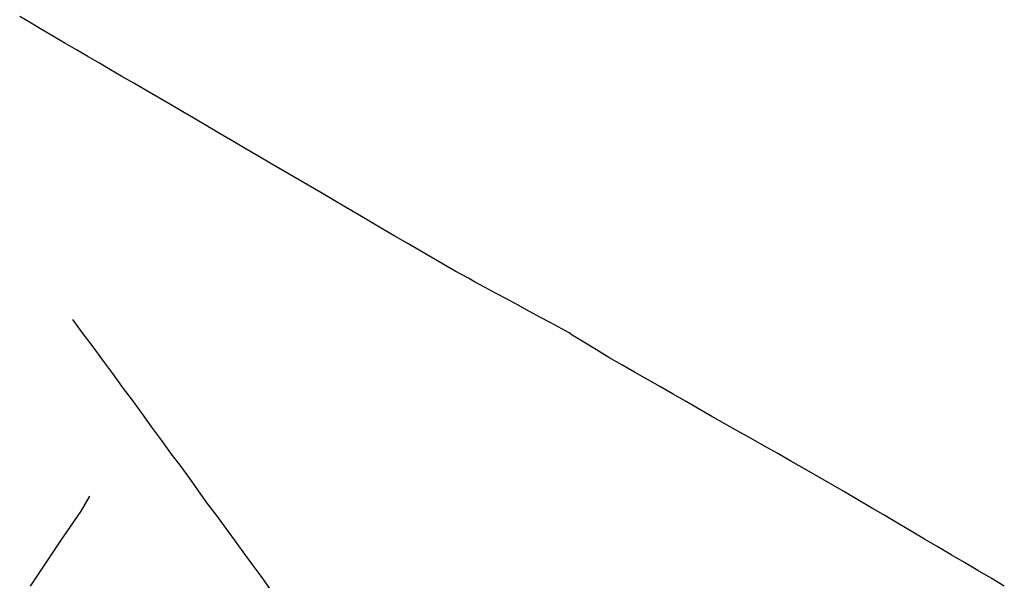
# Model space of a CAD drawing. Units: millimetres. Extents: x 194160 to 196189, y 1654758 to 1656590.
# Drawn here: x 194575 to 194860, y 1655194 to 1655357 of the extents above; entities that cross this region are included whole.
import ezdxf

# ---------------------------------------------------------------- set-up
doc = ezdxf.new("R2010")
doc.units = ezdxf.units.MM
doc.layers.add('V-LOTE', color=1, linetype='Continuous')
doc.layers.add('V-VALETA', color=173, linetype='Continuous')

msp = doc.modelspace()

# ---------------------------------------------------------------- linework, layer by layer
at = {"layer": 'V-LOTE'}
for p, q in [((194578.11, 1655355.63), (194574.83, 1655357.56)), ((194581.39, 1655353.7), (194578.11, 1655355.63)), ((194584.67, 1655351.77), (194581.39, 1655353.7)), ((194587.95, 1655349.84), (194584.67, 1655351.77)), ((194591.27, 1655347.91), (194587.95, 1655349.84)), ((194594.59, 1655345.98), (194591.27, 1655347.91)), ((194597.91, 1655344.05), (194594.59, 1655345.98)), ((194601.16, 1655342.12), (194597.91, 1655344.05)), ((194604.41, 1655340.19), (194601.16, 1655342.12)), ((194607.88, 1655338.34), (194604.41, 1655340.19)), ((194611.22, 1655336.38), (194607.88, 1655338.34)), ((194614.87, 1655334.27), (194611.22, 1655336.38)), ((194618.52, 1655332.16), (194614.87, 1655334.27)), ((194622.13, 1655330.03), (194618.52, 1655332.16)), ((194625.74, 1655327.9), (194622.13, 1655330.03)), ((194629.35, 1655325.77), (194625.74, 1655327.9)), ((194632.96, 1655323.64), (194629.35, 1655325.77)), ((194636.57, 1655321.51), (194632.96, 1655323.64)), ((194640.2, 1655319.38), (194636.57, 1655321.51)), ((194643.83, 1655317.25), (194640.2, 1655319.38)), ((194647.46, 1655315.12), (194643.83, 1655317.25)), ((194651.09, 1655312.99), (194647.46, 1655315.12)), ((194654.76, 1655310.88), (194651.09, 1655312.99)), ((194658.41, 1655308.75), (194654.76, 1655310.88)), ((194662.06, 1655306.62), (194658.41, 1655308.75)), ((194665.67, 1655304.49), (194662.06, 1655306.62)), ((194669.28, 1655302.34), (194665.67, 1655304.49)), ((194672.93, 1655300.23), (194669.28, 1655302.34)), ((194676.52, 1655298.08), (194672.93, 1655300.23)), ((194680.08, 1655295.99), (194676.52, 1655298.08)), ((194683.58, 1655293.97), (194680.08, 1655295.99)), ((194687.08, 1655291.95), (194683.58, 1655293.97)), ((194690.58, 1655289.93), (194687.08, 1655291.95)), ((194694.08, 1655287.91), (194690.58, 1655289.93)), ((194697.58, 1655285.89), (194694.08, 1655287.91)), ((194701.06, 1655283.87), (194697.58, 1655285.89)), ((194704.85, 1655281.8), (194701.06, 1655283.87)), ((194706.58, 1655280.77), (194704.85, 1655281.8)), ((194709.75, 1655279.11), (194706.58, 1655280.77)), ((194712.92, 1655277.39), (194709.75, 1655279.11)), ((194716.09, 1655275.69), (194712.92, 1655277.39)), ((194719.26, 1655273.99), (194716.09, 1655275.69)), ((194722.39, 1655272.26), (194719.26, 1655273.99)), ((194725.52, 1655270.56), (194722.39, 1655272.26)), ((194728.75, 1655268.88), (194725.52, 1655270.56)), ((194731.96, 1655267.16), (194728.75, 1655268.88)), ((194734.07, 1655265.93), (194731.96, 1655267.16)), ((194734.94, 1655265.27), (194734.07, 1655265.93)), ((194738.35, 1655263.28), (194734.94, 1655265.27)), ((194742, 1655261.08), (194738.35, 1655263.28)), ((194745.59, 1655258.84), (194742, 1655261.08)), ((194749.3, 1655256.68), (194745.59, 1655258.84)), ((194753.03, 1655254.56), (194749.3, 1655256.68)), ((194756.76, 1655252.44), (194753.03, 1655254.56)), ((194760.49, 1655250.32), (194756.76, 1655252.44)), ((194764.22, 1655248.2), (194760.49, 1655250.32)), ((194767.93, 1655246.04), (194764.22, 1655248.2)), ((194771.68, 1655243.9), (194767.93, 1655246.04)), ((194775.43, 1655241.76), (194771.68, 1655243.9)), ((194779.18, 1655239.62), (194775.43, 1655241.76)), ((194782.97, 1655237.52), (194779.18, 1655239.62)), ((194786.78, 1655235.38), (194782.97, 1655237.52)), ((194790.63, 1655233.18), (194786.78, 1655235.38)), ((194794.48, 1655230.98), (194790.63, 1655233.18)), ((194798.33, 1655228.76), (194794.48, 1655230.98)), ((194802.22, 1655226.56), (194798.33, 1655228.76)), ((194806.11, 1655224.36), (194802.22, 1655226.56)), ((194809.98, 1655222.12), (194806.11, 1655224.36)), ((194813.85, 1655219.87), (194809.98, 1655222.12)), ((194817.72, 1655217.62), (194813.85, 1655219.87)), ((194821.63, 1655215.29), (194817.72, 1655217.62)), ((194825.52, 1655213.05), (194821.63, 1655215.29)), ((194829.35, 1655210.78), (194825.52, 1655213.05)), ((194833.18, 1655208.51), (194829.35, 1655210.78)), ((194837.05, 1655206.24), (194833.18, 1655208.51)), ((194840.92, 1655203.97), (194837.05, 1655206.24)), ((194844.75, 1655201.68), (194840.92, 1655203.97)), ((194848.62, 1655199.43), (194844.75, 1655201.68)), ((194852.47, 1655197.16), (194848.62, 1655199.43)), ((194856.32, 1655194.89), (194852.47, 1655197.16)), ((194860.15, 1655192.62), (194856.32, 1655194.89))]:
    msp.add_line(p, q, dxfattribs=at)
at = {"layer": 'V-VALETA'}
for p, q in [((194593.25, 1655265.73), (194590.23, 1655269.81)), ((194596.1, 1655261.88), (194593.25, 1655265.73)), ((194598.97, 1655258.02), (194596.1, 1655261.88)), ((194601.84, 1655254.16), (194598.97, 1655258.02)), ((194604.6, 1655250.26), (194601.84, 1655254.16)), ((194607.56, 1655246.45), (194604.6, 1655250.26)), ((194610.36, 1655242.57), (194607.56, 1655246.45)), ((194613.16, 1655238.69), (194610.36, 1655242.57)), ((194616.01, 1655234.75), (194613.16, 1655238.69)), ((194618.86, 1655230.81), (194616.01, 1655234.75)), ((194621.58, 1655227.29), (194618.86, 1655230.81)), ((194624.1, 1655223.74), (194621.58, 1655227.29)), ((194626.62, 1655220.19), (194624.1, 1655223.74)), ((194592.62, 1655214.29), (194595.18, 1655218.68)), ((194629.18, 1655216.64), (194626.62, 1655220.19)), ((194631.87, 1655213.12), (194629.18, 1655216.64)), ((194589.63, 1655209.95), (194592.62, 1655214.29)), ((194634.45, 1655209.59), (194631.87, 1655213.12)), ((194586.64, 1655205.61), (194589.63, 1655209.95)), ((194637.03, 1655206.06), (194634.45, 1655209.59)), ((194583.74, 1655201.27), (194586.64, 1655205.61)), ((194639.61, 1655202.53), (194637.03, 1655206.06)), ((194580.84, 1655196.93), (194583.74, 1655201.27)), ((194642.19, 1655199), (194639.61, 1655202.53)), ((194644.77, 1655195.47), (194642.19, 1655199)), ((194577.94, 1655192.59), (194580.84, 1655196.93)), ((194647.35, 1655191.92), (194644.77, 1655195.47))]:
    msp.add_line(p, q, dxfattribs=at)

doc.saveas('drawing.dxf')
